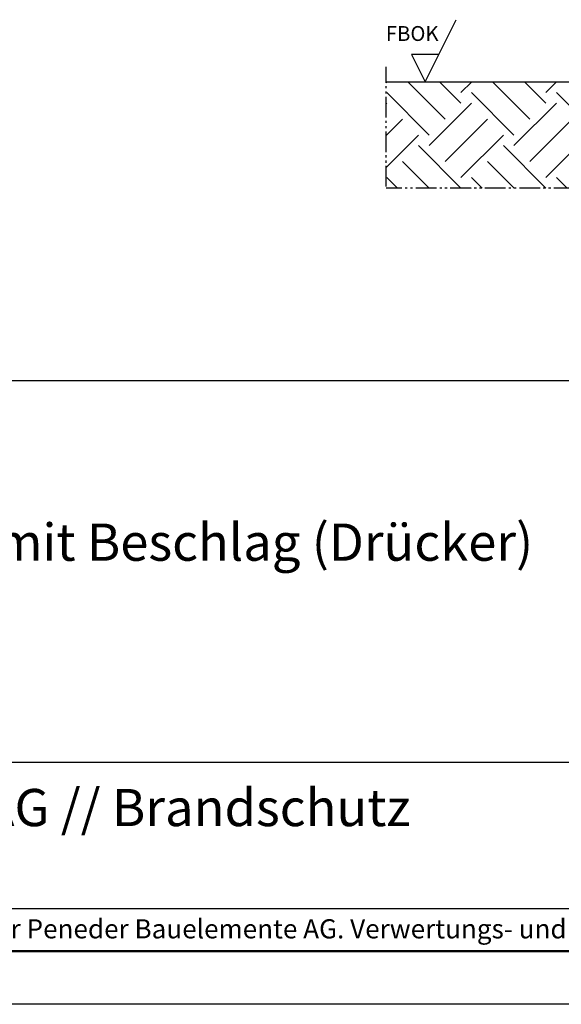
# Model space of a CAD drawing. Units: millimetres. Extents: x 121 to 2221, y 237 to 1722.
# Drawn here: x 1539 to 1794, y 237 to 700 of the extents above; entities that cross this region are included whole.
import ezdxf

# ---------------------------------------------------------------- set-up
doc = ezdxf.new("R2010")
doc.units = ezdxf.units.MM
doc.linetypes.add('gen4a', pattern=[16.25, 9.75, -1.5, 1, -1.5, 1, -1.5])
doc.layers.get('0').update_dxf_attribs({"lineweight": 50})
for name, color, linetype, lineweight in [('5', 3, 'Continuous', 25), ('8', 1, 'Continuous', 25), ('BOR', 7, 'Continuous', 50), ('PEN_Plan', 7, 'Continuous', 25)]:
    doc.layers.add(name, color=color, linetype=linetype, lineweight=lineweight)
for name, color, linetype in [('BRUCH', 9, 'gen4a'), ('MAUER', 8, 'Continuous'), ('RAHM3', 2, 'Continuous'), ('RAHM5', 7, 'Continuous')]:
    doc.layers.add(name, color=color, linetype=linetype)
doc.styles.add('Peneder_Arial', font='arial.ttf')
doc.styles.add('Peneder_Arial fett', font='arialbd.ttf')
doc.styles.get("Standard").update_dxf_attribs({"font": 'ISOCP.SHX'})

# ---------------------------------------------------------------- blocks, each defined once
blk = doc.blocks.new('GEN_A3')
blk.add_line((415, 5), (5, 5))
at = {"layer": 'BOR', "color": 1, "lineweight": 25}
blk.add_line((420, 0), (0, 0), dxfattribs=at)
blk = doc.blocks.new('*U9')
at = {"layer": 'RAHM3'}
for p, q in [((0, 17.756), (-182.88, 17.756)), ((-180.978, 4), (-2.098, 4))]:
    blk.add_line(p, q, dxfattribs=at)
at = {"layer": 'RAHM5'}
for p, q in [((0, 53.66), (-182.88, 53.66)), ((-182.88, 0), (0, 0))]:
    blk.add_line(p, q, dxfattribs=at)
for tag, p, height, style in [('PLANINHALT', (-179.501, 45.439), 3.5, 'Peneder_Arial fett'), ('GEN-TITLE-NAME', (-70.017, 46.418), 2.5, 'Peneder_Arial'), ('GEN-TITLE-DAT', (-33.7, 46.415), 2.5, 'Peneder_Arial'), ('PLANINHALT2', (-179.501, 36.729), 3.5, 'Peneder_Arial fett'), ('BLATTFORMAT', (-70.017, 37.46), 2.5, 'Peneder_Arial'), ('POSINDEX_MAßSTAB', (-33.717, 37.46), 2.5, 'Peneder_Arial'), ('PLANINHALT3', (-179.501, 28.929), 3.5, 'Peneder_Arial'), ('ZEICHNUNGSNUMMER', (-179.501, 21.129), 3.5, 'Peneder_Arial')]:
    blk.add_attdef(tag, p, '', height=height, dxfattribs=dict(style=style))
at = {"layer": 'PEN_Plan', "insert": (-180.377, 13.056), "char_height": 3.5, "width": 164.03532, "attachment_point": 4, "line_spacing_factor": 1.002179, "style": 'Peneder_Arial'}
blk.add_mtext('Peneder Bauelemente AG // Brandschutz', dxfattribs=at)
at = {"layer": 'RAHM5', "insert": (-179.941, 3), "char_height": 1.8, "width": 172.96339, "attachment_point": 1, "line_spacing_factor": 1.002179, "style": 'Peneder_Arial'}
blk.add_mtext('Urheberrechtsvermerk: Geistiges Eigentum der Peneder Bauelemente AG. Verwertungs- und Vervielfältigungsrechte vorbehalten.', dxfattribs=at)

msp = doc.modelspace()

# ---------------------------------------------------------------- hatches: boundary and pattern name
at = {"layer": '8'}
h = msp.add_hatch(dxfattribs=at)
h.set_pattern_fill('EARTH', color=256, scale=4.44444, angle=45, style=0)
h.set_pattern_definition([(45, (-847.455, -331.753), (0, 39.9122), [28.2222, -28.2222]), (45, (-854.94, -324.27), (0, 39.9122), [28.2222, -28.2222]), (45, (-862.422, -316.786), (0, 39.9122), [28.2222, -28.2222]), (135, (-862.422, -311.797), (-39.9122, 0), [28.2222, -28.2222]), (135, (-854.94, -304.314), (-39.9122, 0), [28.2222, -28.2222]), (135, (-847.455, -296.83), (-39.9122, 0), [28.2222, -28.2222])])
h.paths.add_polyline_path([(2044.108, 671.157), (1711.702, 671.157), (1711.702, 621.157), (2044.108, 621.157)])

# ---------------------------------------------------------------- linework, layer by layer
at = {"layer": '5'}
for p, q in [((1730.066, 671.157), (1744.673, 700.371)), ((1736.466, 683.957), (1723.666, 683.957)), ((1723.666, 683.957), (1730.066, 671.157))]:
    msp.add_line(p, q, dxfattribs=at)
at = {"layer": '8', "linetype": 'Continuous'}
msp.add_line((1711.702, 670.725), (1712.133, 671.157), dxfattribs=at)
at = {"layer": 'BRUCH'}
for p, q in [((1711.719, 621.842), (1711.719, 678.157)), ((2044.108, 621.157), (1711.719, 621.157))]:
    msp.add_line(p, q, dxfattribs=at)
at = {"layer": 'MAUER'}
msp.add_line((1712.133, 671.157), (2044.108, 671.157), dxfattribs=at)

# ---------------------------------------------------------------- block references
at = {"lineweight": 0, "xscale": 5, "yscale": 5, "zscale": 5}
msp.add_blockref('GEN_A3', (121.091, 237.217), dxfattribs=at)
at = {"lineweight": 0}
ref = msp.add_blockref('*U9', (2171.091, 262.217), dxfattribs=dict(at, xscale=5, yscale=5, zscale=5))
ref.add_attrib('PLANINHALT2', 'in die Leibung öffnend mit Beschlag (Drücker)', (1273.588, 445.861), dxfattribs={"height": 17.5, "style": 'Peneder_Arial fett'})

# ---------------------------------------------------------------- texts
at = {"layer": '5', "color": 2, "insert": (1723.924, 693.87), "char_height": 7, "attachment_point": 5}
msp.add_mtext('{\\fUnivia Pro Regular|b0|i0|c0|p2;FBOK}', dxfattribs=at)

doc.saveas('drawing.dxf')
